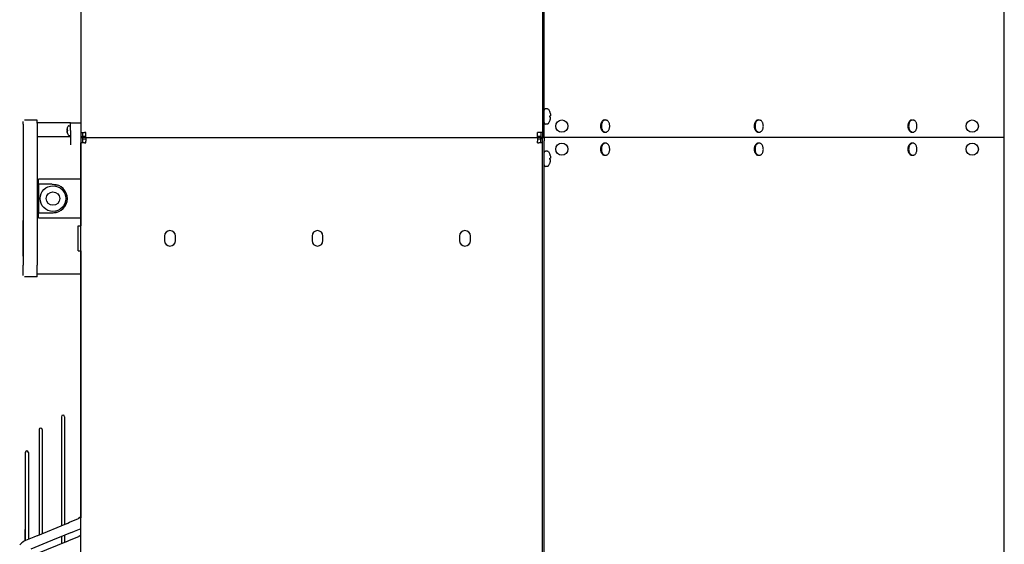
# Model space of a CAD drawing. Units: millimetres. Extents: x 2714 to 7970, y 1702 to 9155.
# Drawn here: x 3485 to 4253, y 5995 to 6404 of the extents above; entities that cross this region are included whole.
import ezdxf

# ---------------------------------------------------------------- set-up
doc = ezdxf.new("R2010")
doc.units = ezdxf.units.MM

# ---------------------------------------------------------------- blocks, each defined once
blk = doc.blocks.new('Vorderansicht_1', base_point=(3798, 6977))
at = {"color": 7, "linetype": 'Continuous'}
for p, q in [((3533, 8284.5), (3533, 6316)), ((4253, 6312), (4253, 8261)), ((3533, 6513.44), (3533, 6397.82)), ((3533, 6397.82), (3533, 6316)), ((4253, 4363), (4253, 6312)), ((3533, 6308), (3533, 6243.3)), ((3533, 4339.5), (3533, 6308)), ((3533, 6223.7), (3533, 6131.18)), ((3533, 6131.18), (3533, 6015.56))]:
    blk.add_line(p, q, dxfattribs=at)
at = {"color": 2, "linetype": 'Continuous'}
for p, q in [((3893, 8284.5), (3893, 6316)), ((3894.25, 6314.5), (3894.25, 8258.5)), ((3488, 6322.45), (3488, 6324.5)), ((3488, 6322.45), (3488, 6309.14)), ((3499, 6325.5), (3489, 6325.5)), ((3499, 6323.16), (3499, 6325.5)), ((3525, 6323.5), (3499, 6323.5)), ((3499, 6323.16), (3499, 6309.84)), ((3525, 6323.5), (3533, 6323.5)), ((3893, 6316), (3893, 6312)), ((3893, 6312), (3894.25, 6312)), ((3893, 6308), (3893, 6312)), ((3894.25, 6312), (3894.25, 6314.5)), ((3894.25, 6312), (3894.25, 6309.5)), ((3488, 6309.14), (3488, 6304.19)), ((3488, 6304.19), (3488, 6212.5)), ((3499, 6309.84), (3499, 6304.19)), ((3499, 6304.19), (3499, 6212.5)), ((3893, 4339.5), (3893, 6308)), ((3894.25, 4365.5), (3894.25, 6309.5)), ((3488, 6204.5), (3488, 6212.5)), ((3499, 6203.5), (3499, 6212.5)), ((3499, 6203.5), (3489, 6203.5)), ((3533, 6205.5), (3499, 6205.5))]:
    blk.add_line(p, q, dxfattribs=at)
at = {"color": 1, "linetype": 'Continuous'}
for p, q in [((3894.3, 6333.73), (3894.25, 6333.43)), ((3894.66, 6334.23), (3894.3, 6333.73)), ((3894.94, 6334.32), (3894.66, 6334.23)), ((3895.25, 6334.52), (3894.94, 6334.32)), ((3896.74, 6334.52), (3895.25, 6334.52)), ((3896.74, 6334.52), (3897.15, 6334.34)), ((3897.15, 6334.34), (3897.33, 6334.25)), ((3897.33, 6334.25), (3897.41, 6334.16)), ((3897.41, 6334.16), (3897.57, 6334.07)), ((3897.57, 6334.07), (3898.63, 6332.01)), ((3898.62, 6332.01), (3898.63, 6332.01)), ((3898.62, 6329), (3898.93, 6329)), ((3898.93, 6328), (3898.62, 6328)), ((3898.93, 6331.01), (3899.06, 6330.43)), ((3899.06, 6329.09), (3898.93, 6329)), ((3899.06, 6327.91), (3898.93, 6328)), ((3898.93, 6325.99), (3899.06, 6326.57)), ((3899.06, 6330.43), (3899.13, 6329.9)), ((3899.13, 6329.34), (3899.06, 6329.09)), ((3899.13, 6327.66), (3899.06, 6327.91)), ((3899.06, 6326.57), (3899.13, 6327.1)), ((3899.13, 6329.9), (3899.15, 6329.59)), ((3899.15, 6329.59), (3899.13, 6329.34)), ((3899.15, 6327.41), (3899.13, 6327.66)), ((3899.13, 6327.1), (3899.15, 6327.41)), ((3522.2, 6318.33), (3522.19, 6318.14)), ((3522.19, 6318.14), (3522.2, 6318.33)), ((3522.19, 6318.14), (3522.2, 6317.99)), ((3522.2, 6317.99), (3522.19, 6318.14)), ((3522.24, 6318.64), (3522.2, 6318.33)), ((3522.2, 6318.33), (3522.24, 6318.64)), ((3522.32, 6318.98), (3522.24, 6318.64)), ((3522.24, 6318.64), (3522.32, 6318.98)), ((3522.5, 6319.57), (3522.63, 6319.78)), ((3522.5, 6319.57), (3522.51, 6319.57)), ((3522.63, 6319.78), (3523.23, 6320.88)), ((3523.23, 6320.88), (3523.4, 6321.15)), ((3523.54, 6321.24), (3523.4, 6321.15)), ((3523.4, 6321.15), (3523.4, 6321.14)), ((3523.64, 6321.26), (3523.54, 6321.24)), ((3523.64, 6321.26), (3524.7, 6321.26)), ((3524.8, 6321.24), (3524.7, 6321.26)), ((3524.96, 6321.11), (3524.8, 6321.24)), ((3525, 6320.7), (3524.96, 6321.11)), ((3525, 6317.5), (3525, 6323.5)), ((3894.25, 6323.82), (3894.3, 6323.18)), ((3894.3, 6323.18), (3894.66, 6322.67)), ((3894.66, 6322.67), (3895.25, 6322.48)), ((3896.74, 6322.48), (3895.25, 6322.48)), ((3897.15, 6322.66), (3896.74, 6322.48)), ((3897.33, 6322.75), (3897.15, 6322.66)), ((3897.53, 6322.94), (3897.33, 6322.75)), ((3897.57, 6322.93), (3897.53, 6322.94)), ((3897.57, 6322.93), (3898.63, 6324.99)), ((3897.57, 6322.95), (3897.57, 6322.93)), ((3898.63, 6324.99), (3898.62, 6324.99)), ((3525, 6312.5), (3499, 6312.5)), ((3522.2, 6317.01), (3522.19, 6316.86)), ((3522.19, 6316.86), (3522.2, 6317.01)), ((3522.19, 6316.86), (3522.2, 6316.67)), ((3522.2, 6316.67), (3522.19, 6316.86)), ((3522.2, 6317.99), (3522.24, 6317.85)), ((3522.24, 6317.85), (3522.2, 6317.99)), ((3522.24, 6317.15), (3522.2, 6317.01)), ((3522.2, 6317.01), (3522.24, 6317.15)), ((3522.2, 6316.67), (3522.24, 6316.36)), ((3522.24, 6316.36), (3522.2, 6316.67)), ((3522.24, 6317.85), (3522.32, 6317.8)), ((3522.32, 6317.8), (3522.24, 6317.85)), ((3522.32, 6317.2), (3522.24, 6317.15)), ((3522.24, 6317.15), (3522.32, 6317.2)), ((3522.24, 6316.36), (3522.32, 6316.02)), ((3522.32, 6316.02), (3522.24, 6316.36)), ((3522.32, 6317.8), (3522.51, 6317.8)), ((3522.51, 6317.2), (3522.32, 6317.2)), ((3522.5, 6315.43), (3522.63, 6315.22)), ((3522.51, 6315.43), (3522.51, 6315.43)), ((3522.63, 6315.22), (3523.23, 6314.12)), ((3523.23, 6314.12), (3523.31, 6313.98)), ((3523.31, 6313.98), (3523.4, 6313.85)), ((3523.54, 6313.76), (3523.4, 6313.85)), ((3523.64, 6313.74), (3523.54, 6313.76)), ((3523.64, 6313.74), (3524.7, 6313.74)), ((3524.7, 6313.74), (3524.8, 6313.76)), ((3524.8, 6313.76), (3524.96, 6313.89)), ((3524.96, 6313.89), (3525, 6314.04)), ((3525, 6317.5), (3525, 6306.5)), ((3533, 6316), (3533, 6312)), ((3533, 6316), (3535.85, 6316)), ((3533, 6312), (3533, 6308)), ((3533, 6312), (3534.25, 6312)), ((3534.25, 6316), (3534.25, 6312)), ((3534.25, 6312), (3534.25, 6308)), ((3534.35, 6312), (3534.35, 6313.25)), ((3534.35, 6313.25), (3537, 6313.25)), ((3534.35, 6312), (3534.35, 6310.75)), ((3537, 6312), (3534.35, 6312)), ((3537, 6310.75), (3534.35, 6310.75)), ((3537, 6316), (3535.85, 6316)), ((3537, 6314.85), (3537, 6316)), ((3537, 6312), (3537, 6314.85)), ((3537, 6312), (3537, 6309.15)), ((3889, 6314.85), (3889, 6316)), ((3890.15, 6316), (3889, 6316)), ((3889, 6312), (3889, 6314.85)), ((3889, 6313.25), (3891.65, 6313.25)), ((3891.65, 6312), (3889, 6312)), ((3889, 6312), (3889, 6309.15)), ((3891.65, 6310.75), (3889, 6310.75)), ((3893, 6316), (3890.15, 6316)), ((3891.65, 6312), (3891.65, 6313.25)), ((3891.65, 6312), (3891.65, 6310.75)), ((3891.75, 6316), (3891.75, 6312)), ((3893, 6312), (3891.75, 6312)), ((3891.75, 6308), (3891.75, 6312)), ((3535.85, 6308), (3533, 6308)), ((3535.85, 6308), (3537, 6308)), ((3537, 6308), (3537, 6309.15)), ((3889, 6308), (3889, 6309.15)), ((3889, 6308), (3890.15, 6308)), ((3893, 6308), (3890.15, 6308)), ((3894.3, 6300.73), (3894.25, 6300.43)), ((3894.66, 6301.23), (3894.3, 6300.73)), ((3894.94, 6301.32), (3894.66, 6301.23)), ((3895.25, 6301.52), (3894.94, 6301.32)), ((3896.74, 6301.52), (3895.25, 6301.52)), ((3896.74, 6301.52), (3897.15, 6301.34)), ((3897.15, 6301.34), (3897.33, 6301.25)), ((3897.33, 6301.25), (3897.41, 6301.16)), ((3897.41, 6301.16), (3897.57, 6301.07)), ((3897.57, 6301.07), (3898.63, 6299.01)), ((3898.62, 6299.01), (3898.63, 6299.01)), ((3898.62, 6296), (3898.93, 6296)), ((3898.93, 6298.01), (3899.06, 6297.43)), ((3899.06, 6296.09), (3898.93, 6296)), ((3899.06, 6297.43), (3899.13, 6296.9)), ((3899.13, 6296.34), (3899.06, 6296.09)), ((3899.13, 6296.9), (3899.15, 6296.59)), ((3899.15, 6296.59), (3899.13, 6296.34)), ((3894.25, 6290.82), (3894.3, 6290.18)), ((3894.3, 6290.18), (3894.66, 6289.67)), ((3894.66, 6289.67), (3895.25, 6289.48)), ((3896.74, 6289.48), (3895.25, 6289.48)), ((3897.15, 6289.66), (3896.74, 6289.48)), ((3897.33, 6289.75), (3897.15, 6289.66)), ((3897.53, 6289.94), (3897.33, 6289.75)), ((3897.57, 6289.93), (3897.53, 6289.94)), ((3897.57, 6289.93), (3898.63, 6291.99)), ((3897.57, 6289.95), (3897.57, 6289.93)), ((3898.93, 6295), (3898.62, 6295)), ((3898.63, 6291.99), (3898.62, 6291.99)), ((3899.06, 6294.91), (3898.93, 6295)), ((3898.93, 6292.99), (3899.06, 6293.57)), ((3899.13, 6294.66), (3899.06, 6294.91)), ((3899.06, 6293.57), (3899.13, 6294.1)), ((3899.15, 6294.41), (3899.13, 6294.66)), ((3899.13, 6294.1), (3899.15, 6294.41)), ((3533, 6279.5), (3500, 6279.5)), ((3500, 6275.75), (3500, 6279.5)), ((3510.75, 6275.75), (3500, 6275.75)), ((3500, 6275.5), (3500, 6253.5)), ((3510.75, 6275.75), (3514.83, 6274.98)), ((3500, 6253.5), (3511.5, 6253.5)), ((3500, 6249.5), (3500, 6253.25)), ((3500, 6249.5), (3533, 6249.5)), ((3514.83, 6254.02), (3510.75, 6253.25)), ((3488, 6219.5), (3488, 6247.5)), ((3530.8, 6243.3), (3533, 6243.3)), ((3530.8, 6230.47), (3530.8, 6243.3)), ((3533, 6230.47), (3533, 6243.3)), ((3598.25, 6235.25), (3598.25, 6231.75)), ((3606.75, 6231.75), (3606.75, 6235.25)), ((3713.25, 6235.25), (3713.25, 6231.75)), ((3721.75, 6231.75), (3721.75, 6235.25)), ((3828.25, 6235.25), (3828.25, 6231.75)), ((3836.75, 6231.75), (3836.75, 6235.25)), ((3530.8, 6223.7), (3530.8, 6230.47)), ((3533, 6223.7), (3533, 6230.47)), ((3530.8, 6223.7), (3533, 6223.7)), ((3517.83, 6094.47), (3517.83, 6011.48)), ((3520.33, 6094.47), (3520.33, 6011.48)), ((3500.45, 6084.44), (3500.45, 6003.79)), ((3502.96, 6084.44), (3502.96, 6003.79)), ((3489.62, 6066.58), (3489.62, 5998.87)), ((3492.13, 6066.58), (3492.13, 6051.42)), ((3492.13, 6051.42), (3492.13, 6028.83)), ((3492.13, 6028.83), (3492.13, 6014.59)), ((3492.13, 6014.59), (3492.13, 6000.86)), ((3499.42, 6001.98), (3521.99, 6011.23)), ((3517.83, 6011.48), (3517.83, 6009.52)), ((3520.33, 6011.48), (3520.33, 6010.55)), ((3521.99, 6011.23), (3522.24, 6011.37)), ((3522.24, 6011.37), (3522.75, 6011.61)), ((3522.75, 6011.61), (3524.17, 6012.22)), ((3524.17, 6012.22), (3531.27, 6015.15)), ((3532.62, 6016.11), (3531.27, 6015.15)), ((3532.3, 6015.84), (3531.27, 6015.15)), ((3533, 6016.3), (3532.3, 6015.84)), ((3533, 6016.34), (3532.62, 6016.11)), ((3489.42, 6006.4), (3489.42, 5997.9)), ((3489.62, 6007.08), (3489.61, 6007.06)), ((3500.45, 6003.79), (3500.45, 6002.4)), ((3502.96, 6003.79), (3502.96, 6003.43)), ((3524.95, 6004), (3514.67, 5999.78)), ((3525.25, 6004.09), (3524.95, 6004)), ((3525.87, 6004.31), (3525.25, 6004.09)), ((3527.78, 6005.07), (3525.87, 6004.31)), ((3533, 6007.2), (3527.78, 6005.07)), ((3487, 5996.33), (3485.31, 5994.71)), ((3487.68, 5996.73), (3487, 5996.33)), ((3487.81, 5996.88), (3487.68, 5996.73)), ((3488.08, 5997.09), (3487.81, 5996.88)), ((3488.78, 5997.53), (3488.08, 5997.09)), ((3490.2, 5998.29), (3488.78, 5997.53)), ((3489.42, 5997.9), (3489.42, 5997.87)), ((3489.62, 5998.87), (3489.62, 5997.98)), ((3490.2, 5998.29), (3496.59, 6000.91)), ((3492.13, 6000.86), (3492.13, 5999.08)), ((3496.59, 6000.91), (3498.51, 6001.66)), ((3498.51, 6001.66), (3499.12, 6001.89)), ((3499.12, 6001.89), (3499.42, 6001.98)), ((3499.56, 5988.12), (3521.87, 5997.19)), ((3514.07, 5999.53), (3503.38, 5995.15)), ((3514.09, 5999.54), (3514.07, 5999.53)), ((3514.11, 5999.54), (3514.09, 5999.54)), ((3514.67, 5999.78), (3514.11, 5999.54)), ((3517.83, 6001.07), (3517.83, 5999.46)), ((3517.83, 5999.46), (3517.83, 5996.45)), ((3517.83, 5996.45), (3517.83, 5995.54)), ((3520.33, 6002.1), (3520.33, 5999.46)), ((3520.33, 5999.46), (3520.33, 5996.56)), ((3521.87, 5997.19), (3522.11, 5997.31)), ((3522.11, 5997.31), (3522.63, 5997.55)), ((3522.63, 5997.55), (3524.27, 5998.24)), ((3524.27, 5998.24), (3531.32, 6001.12)), ((3531.08, 6000.99), (3531.32, 6001.12)), ((3532.23, 6001.61), (3531.32, 6001.12)), ((3531.32, 6001.12), (3531.68, 6001.27)), ((3531.68, 6001.27), (3531.71, 6001.28)), ((3531.71, 6001.28), (3531.74, 6001.29)), ((3531.74, 6001.29), (3533, 6001.95)), ((3503.38, 5995.15), (3493.9, 5991.26))]:
    blk.add_line(p, q, dxfattribs=at)
at = {"color": 3, "linetype": 'Continuous'}
for p, q in [((3537, 6312), (3889, 6312)), ((4253, 6312), (3894.25, 6312))]:
    blk.add_line(p, q, dxfattribs=at)
at = {"color": 1, "linetype": 'Continuous'}
for centre, radius in [((3908, 6321), 4.75), ((4228, 6321), 4.75), ((3908, 6303), 4.75), ((4228, 6303), 4.75), ((3511.25, 6264.5), 10), ((3511.25, 6264.5), 5.25)]:
    blk.add_circle(centre, radius, dxfattribs=at)
for centre, radius, start, end in [((3889.24, 6328.5), 10.02, 14.49618, 20.51428), ((3889.24, 6328.5), 10.02, 14.49618, 20.51428), ((3889.24, 6328.5), 9.4, 356.94032, 3.05968), ((3889.24, 6328.5), 9.4, 356.94032, 3.05968), ((3889.24, 6328.5), 10.02, 339.48572, 345.50382), ((3889.24, 6328.5), 10.02, 339.48572, 345.50382), ((3527.93, 6317.5), 5.81, 159.09856, 165.23605), ((3527.93, 6317.5), 5.81, 159.09856, 165.23605), ((3527.93, 6317.5), 5.81, 194.76395, 200.90144), ((3527.93, 6317.5), 5.81, 194.76395, 200.90144), ((3527.93, 6317.5), 5.44, 176.8772, 183.1228), ((3527.93, 6317.5), 5.44, 176.8772, 183.1228), ((3889.24, 6295.5), 10.02, 14.49618, 20.51428), ((3889.24, 6295.5), 10.02, 14.49618, 20.51428), ((3889.24, 6295.5), 9.4, 356.94032, 3.05968), ((3889.24, 6295.5), 9.4, 356.94032, 3.05968), ((3889.24, 6295.5), 10.02, 339.48572, 345.50382), ((3889.24, 6295.5), 10.02, 339.48572, 345.50382), ((3511.5, 6264.5), 11, 270, 90), ((3602.5, 6235.25), 4.25, 0, 180), ((3717.5, 6235.25), 4.25, 0, 180), ((3832.5, 6235.25), 4.25, 0, 180), ((3602.5, 6231.75), 4.25, 180, 0), ((3717.5, 6231.75), 4.25, 180, 0), ((3832.5, 6231.75), 4.25, 180, 0), ((3519.08, 6094.47), 1.25, 0, 180), ((3501.71, 6084.44), 1.25, 0, 180), ((3490.87, 6066.58), 1.25, 0, 180), ((3490.67, 6006.4), 1.25, 148.23558, 180.00211)]:
    blk.add_arc(centre, radius, start, end, dxfattribs=at)
for points, knots in [([(3941.43, 6325.75), (3941.19, 6325.73), (3940.68, 6325.68), (3939.98, 6325.29), (3939.36, 6324.72), (3938.85, 6323.96), (3938.47, 6323.05), (3938.23, 6322.05), (3938.15, 6321), (3938.23, 6319.95), (3938.47, 6318.95), (3938.85, 6318.04), (3939.36, 6317.28), (3939.98, 6316.71), (3940.68, 6316.32), (3941.19, 6316.27), (3941.43, 6316.25)], [0, 0, 0, 0, 0.733277, 1.505119, 2.341982, 3.253446, 4.233852, 5.266225, 6.326338, 7.386451, 8.418824, 9.39923, 10.310695, 11.147557, 11.919399, 12.652676, 12.652676, 12.652676, 12.652676]), ([(3942.09, 6325.75), (3941.84, 6325.73), (3941.34, 6325.68), (3940.64, 6325.29), (3940.02, 6324.72), (3939.51, 6323.96), (3939.12, 6323.05), (3938.89, 6322.05), (3938.81, 6321), (3938.89, 6319.95), (3939.12, 6318.95), (3939.51, 6318.04), (3940.02, 6317.28), (3940.64, 6316.71), (3941.34, 6316.32), (3941.84, 6316.27), (3942.09, 6316.25)], [0, 0, 0, 0, 0.733278, 1.505121, 2.341984, 3.253449, 4.233857, 5.266231, 6.326346, 7.386461, 8.418835, 9.399243, 10.310708, 11.147571, 11.919415, 12.652692, 12.652692, 12.652692, 12.652692]), ([(3945.28, 6321.9), (3945.22, 6322.25), (3945.1, 6322.93), (3944.71, 6323.87), (3944.2, 6324.67), (3943.57, 6325.27), (3942.86, 6325.67), (3942.34, 6325.72), (3942.09, 6325.75)], [0, 0, 0, 0, 1.063888, 2.076052, 3.017116, 3.87974, 4.673126, 5.42511, 5.42511, 5.42511, 5.42511]), ([(4061.23, 6325.75), (4060.98, 6325.73), (4060.48, 6325.68), (4059.78, 6325.29), (4059.16, 6324.72), (4058.65, 6323.96), (4058.26, 6323.05), (4058.03, 6322.05), (4057.95, 6321), (4058.03, 6319.95), (4058.26, 6318.95), (4058.65, 6318.04), (4059.16, 6317.28), (4059.78, 6316.71), (4060.48, 6316.32), (4060.98, 6316.27), (4061.23, 6316.25)], [0, 0, 0, 0, 0.733279, 1.505123, 2.341987, 3.253454, 4.233864, 5.26624, 6.326357, 7.386474, 8.41885, 9.399259, 10.310726, 11.14759, 11.919434, 12.652713, 12.652713, 12.652713, 12.652713]), ([(4061.88, 6325.75), (4061.64, 6325.73), (4061.13, 6325.68), (4060.43, 6325.29), (4059.81, 6324.72), (4059.3, 6323.96), (4058.92, 6323.05), (4058.68, 6322.05), (4058.6, 6321), (4058.68, 6319.95), (4058.92, 6318.95), (4059.3, 6318.04), (4059.81, 6317.28), (4060.43, 6316.71), (4061.13, 6316.32), (4061.64, 6316.27), (4061.88, 6316.25)], [0, 0, 0, 0, 0.733276, 1.505119, 2.34198, 3.253444, 4.23385, 5.266222, 6.326335, 7.386447, 8.418819, 9.399225, 10.310689, 11.14755, 11.919393, 12.652669, 12.652669, 12.652669, 12.652669]), ([(4065.07, 6321.9), (4065.01, 6322.25), (4064.89, 6322.93), (4064.51, 6323.87), (4064, 6324.67), (4063.37, 6325.27), (4062.65, 6325.67), (4062.13, 6325.72), (4061.88, 6325.75)], [0, 0, 0, 0, 1.06389, 2.076056, 3.017121, 3.879746, 4.673134, 5.425118, 5.425118, 5.425118, 5.425118]), ([(4181.02, 6325.75), (4180.78, 6325.73), (4180.27, 6325.68), (4179.57, 6325.29), (4178.95, 6324.72), (4178.44, 6323.96), (4178.06, 6323.05), (4177.82, 6322.05), (4177.74, 6321), (4177.82, 6319.95), (4178.06, 6318.95), (4178.44, 6318.04), (4178.95, 6317.28), (4179.57, 6316.71), (4180.27, 6316.32), (4180.78, 6316.27), (4181.02, 6316.25)], [0, 0, 0, 0, 0.733276, 1.505118, 2.341979, 3.253442, 4.233848, 5.266219, 6.32633, 7.386441, 8.418812, 9.399218, 10.310681, 11.147542, 11.919384, 12.65266, 12.65266, 12.65266, 12.65266]), ([(4181.68, 6325.75), (4181.43, 6325.73), (4180.93, 6325.68), (4180.23, 6325.29), (4179.61, 6324.72), (4179.1, 6323.96), (4178.71, 6323.05), (4178.48, 6322.05), (4178.4, 6321), (4178.48, 6319.95), (4178.71, 6318.95), (4179.1, 6318.04), (4179.61, 6317.28), (4180.23, 6316.71), (4180.93, 6316.32), (4181.43, 6316.27), (4181.68, 6316.25)], [0, 0, 0, 0, 0.733277, 1.505119, 2.341982, 3.253446, 4.233852, 5.266225, 6.326338, 7.386451, 8.418824, 9.39923, 10.310695, 11.147557, 11.919399, 12.652676, 12.652676, 12.652676, 12.652676]), ([(4184.87, 6321.9), (4184.81, 6322.25), (4184.68, 6322.93), (4184.3, 6323.87), (4183.79, 6324.67), (4183.16, 6325.27), (4182.44, 6325.67), (4181.93, 6325.72), (4181.68, 6325.75)], [0, 0, 0, 0, 1.063889, 2.076055, 3.017119, 3.879744, 4.673131, 5.425116, 5.425116, 5.425116, 5.425116]), ([(3942.09, 6316.25), (3942.33, 6316.27), (3942.82, 6316.32), (3943.51, 6316.69), (3944.12, 6317.25), (3944.63, 6317.98), (3945.02, 6318.86), (3945.26, 6319.83), (3945.37, 6320.86), (3945.31, 6321.55), (3945.28, 6321.9)], [0, 0, 0, 0, 0.719255, 1.475029, 2.29274, 3.182184, 4.13885, 5.147454, 6.18565, 7.227459, 7.227459, 7.227459, 7.227459]), ([(4061.88, 6316.25), (4062.12, 6316.27), (4062.62, 6316.32), (4063.3, 6316.69), (4063.92, 6317.25), (4064.42, 6317.98), (4064.81, 6318.86), (4065.06, 6319.83), (4065.16, 6320.86), (4065.1, 6321.55), (4065.07, 6321.9)], [0, 0, 0, 0, 0.719257, 1.475032, 2.292744, 3.182189, 4.138858, 5.147463, 6.185662, 7.227474, 7.227474, 7.227474, 7.227474]), ([(4181.68, 6316.25), (4181.92, 6316.27), (4182.41, 6316.32), (4183.1, 6316.69), (4183.71, 6317.25), (4184.22, 6317.98), (4184.61, 6318.86), (4184.85, 6319.83), (4184.96, 6320.86), (4184.9, 6321.55), (4184.87, 6321.9)], [0, 0, 0, 0, 0.719256, 1.475031, 2.292743, 3.182188, 4.138856, 5.14746, 6.185658, 7.227469, 7.227469, 7.227469, 7.227469]), ([(3941.43, 6307.75), (3941.19, 6307.73), (3940.68, 6307.68), (3939.98, 6307.29), (3939.36, 6306.72), (3938.85, 6305.96), (3938.47, 6305.05), (3938.23, 6304.05), (3938.15, 6303), (3938.23, 6301.95), (3938.47, 6300.95), (3938.85, 6300.04), (3939.36, 6299.28), (3939.98, 6298.71), (3940.68, 6298.32), (3941.19, 6298.27), (3941.43, 6298.25)], [0, 0, 0, 0, 0.733277, 1.505119, 2.341982, 3.253446, 4.233852, 5.266225, 6.326338, 7.386451, 8.418824, 9.39923, 10.310695, 11.147557, 11.919399, 12.652676, 12.652676, 12.652676, 12.652676]), ([(3942.09, 6307.75), (3941.84, 6307.73), (3941.34, 6307.68), (3940.64, 6307.29), (3940.02, 6306.72), (3939.51, 6305.96), (3939.12, 6305.05), (3938.89, 6304.05), (3938.81, 6303), (3938.89, 6301.95), (3939.12, 6300.95), (3939.51, 6300.04), (3940.02, 6299.28), (3940.64, 6298.71), (3941.34, 6298.32), (3941.84, 6298.27), (3942.09, 6298.25)], [0, 0, 0, 0, 0.733278, 1.505121, 2.341984, 3.253449, 4.233857, 5.266231, 6.326346, 7.386461, 8.418835, 9.399243, 10.310708, 11.147571, 11.919415, 12.652692, 12.652692, 12.652692, 12.652692]), ([(3945.28, 6303.9), (3945.22, 6304.25), (3945.1, 6304.93), (3944.71, 6305.87), (3944.2, 6306.67), (3943.57, 6307.27), (3942.86, 6307.67), (3942.34, 6307.72), (3942.09, 6307.75)], [0, 0, 0, 0, 1.063888, 2.076052, 3.017116, 3.87974, 4.673126, 5.42511, 5.42511, 5.42511, 5.42511]), ([(3942.09, 6298.25), (3942.33, 6298.27), (3942.82, 6298.32), (3943.51, 6298.69), (3944.12, 6299.25), (3944.63, 6299.98), (3945.02, 6300.86), (3945.26, 6301.83), (3945.37, 6302.86), (3945.31, 6303.55), (3945.28, 6303.9)], [0, 0, 0, 0, 0.719255, 1.475029, 2.29274, 3.182184, 4.13885, 5.147454, 6.18565, 7.227459, 7.227459, 7.227459, 7.227459]), ([(4061.23, 6307.75), (4060.98, 6307.73), (4060.48, 6307.68), (4059.78, 6307.29), (4059.16, 6306.72), (4058.65, 6305.96), (4058.26, 6305.05), (4058.03, 6304.05), (4057.95, 6303), (4058.03, 6301.95), (4058.26, 6300.95), (4058.65, 6300.04), (4059.16, 6299.28), (4059.78, 6298.71), (4060.48, 6298.32), (4060.98, 6298.27), (4061.23, 6298.25)], [0, 0, 0, 0, 0.733279, 1.505123, 2.341987, 3.253454, 4.233864, 5.26624, 6.326357, 7.386474, 8.41885, 9.399259, 10.310726, 11.14759, 11.919434, 12.652713, 12.652713, 12.652713, 12.652713]), ([(4061.88, 6307.75), (4061.64, 6307.73), (4061.13, 6307.68), (4060.43, 6307.29), (4059.81, 6306.72), (4059.3, 6305.96), (4058.92, 6305.05), (4058.68, 6304.05), (4058.6, 6303), (4058.68, 6301.95), (4058.92, 6300.95), (4059.3, 6300.04), (4059.81, 6299.28), (4060.43, 6298.71), (4061.13, 6298.32), (4061.64, 6298.27), (4061.88, 6298.25)], [0, 0, 0, 0, 0.733276, 1.505119, 2.34198, 3.253444, 4.23385, 5.266222, 6.326335, 7.386447, 8.418819, 9.399225, 10.310689, 11.14755, 11.919393, 12.652669, 12.652669, 12.652669, 12.652669]), ([(4065.07, 6303.9), (4065.01, 6304.25), (4064.89, 6304.93), (4064.51, 6305.87), (4064, 6306.67), (4063.37, 6307.27), (4062.65, 6307.67), (4062.13, 6307.72), (4061.88, 6307.75)], [0, 0, 0, 0, 1.06389, 2.076056, 3.017121, 3.879746, 4.673134, 5.425118, 5.425118, 5.425118, 5.425118]), ([(4061.88, 6298.25), (4062.12, 6298.27), (4062.62, 6298.32), (4063.3, 6298.69), (4063.92, 6299.25), (4064.42, 6299.98), (4064.81, 6300.86), (4065.06, 6301.83), (4065.16, 6302.86), (4065.1, 6303.55), (4065.07, 6303.9)], [0, 0, 0, 0, 0.719257, 1.475032, 2.292744, 3.182189, 4.138858, 5.147463, 6.185662, 7.227474, 7.227474, 7.227474, 7.227474]), ([(4181.02, 6307.75), (4180.78, 6307.73), (4180.27, 6307.68), (4179.57, 6307.29), (4178.95, 6306.72), (4178.44, 6305.96), (4178.06, 6305.05), (4177.82, 6304.05), (4177.74, 6303), (4177.82, 6301.95), (4178.06, 6300.95), (4178.44, 6300.04), (4178.95, 6299.28), (4179.57, 6298.71), (4180.27, 6298.32), (4180.78, 6298.27), (4181.02, 6298.25)], [0, 0, 0, 0, 0.733276, 1.505118, 2.341979, 3.253442, 4.233848, 5.266219, 6.32633, 7.386441, 8.418812, 9.399218, 10.310681, 11.147542, 11.919384, 12.65266, 12.65266, 12.65266, 12.65266]), ([(4181.68, 6307.75), (4181.43, 6307.73), (4180.93, 6307.68), (4180.23, 6307.29), (4179.61, 6306.72), (4179.1, 6305.96), (4178.71, 6305.05), (4178.48, 6304.05), (4178.4, 6303), (4178.48, 6301.95), (4178.71, 6300.95), (4179.1, 6300.04), (4179.61, 6299.28), (4180.23, 6298.71), (4180.93, 6298.32), (4181.43, 6298.27), (4181.68, 6298.25)], [0, 0, 0, 0, 0.733277, 1.505119, 2.341982, 3.253446, 4.233852, 5.266225, 6.326338, 7.386451, 8.418824, 9.39923, 10.310695, 11.147557, 11.919399, 12.652676, 12.652676, 12.652676, 12.652676]), ([(4184.87, 6303.9), (4184.81, 6304.25), (4184.68, 6304.93), (4184.3, 6305.87), (4183.79, 6306.67), (4183.16, 6307.27), (4182.44, 6307.67), (4181.93, 6307.72), (4181.68, 6307.75)], [0, 0, 0, 0, 1.063889, 2.076055, 3.017119, 3.879744, 4.673131, 5.425116, 5.425116, 5.425116, 5.425116]), ([(4181.68, 6298.25), (4181.92, 6298.27), (4182.41, 6298.32), (4183.1, 6298.69), (4183.71, 6299.25), (4184.22, 6299.98), (4184.61, 6300.86), (4184.85, 6301.83), (4184.96, 6302.86), (4184.9, 6303.55), (4184.87, 6303.9)], [0, 0, 0, 0, 0.719256, 1.475031, 2.292743, 3.182188, 4.138856, 5.14746, 6.185658, 7.227469, 7.227469, 7.227469, 7.227469]), ([(3531.27, 6015.15), (3531.23, 6015.13), (3531.14, 6015.1), (3531.08, 6015.04), (3531.04, 6015.01)], [0, 0, 0, 0, 0.1305148, 0.2662155, 0.2662155, 0.2662155, 0.2662155])]:
    blk.add_open_spline(points, degree=3, knots=knots, dxfattribs=at)

msp = doc.modelspace()

# ---------------------------------------------------------------- block references
msp.add_blockref('Vorderansicht_1', (3798, 6977))

doc.saveas('drawing.dxf')
